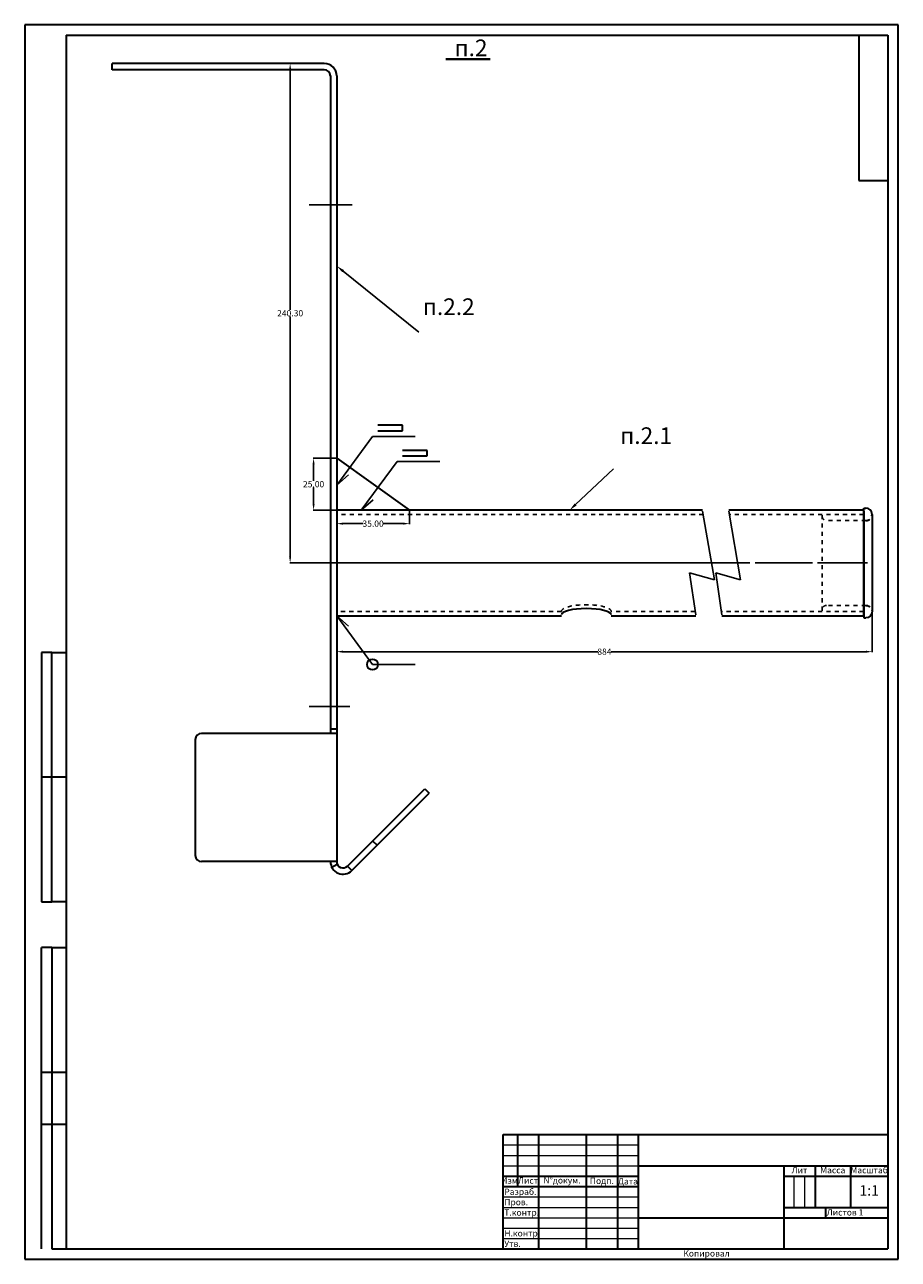
# Model space of a CAD drawing. Extents: x -521 to 6494, y -1493 to 128.
# Drawn here: x -521 to -101, y -1087 to -493 of the extents above; entities that cross this region are included whole.
import ezdxf
from ezdxf import colors
from ezdxf.entities.mleader import LeaderData, LeaderLine
from ezdxf.math import Vec2, Vec3

# ---------------------------------------------------------------- set-up
doc = ezdxf.new("R2010")
doc.units = 0
doc.linetypes.add('_DOT', pattern=[4, 2, -2])
doc.linetypes.add('ACAD_ISO04W100', pattern=[30, 24, -3, 0, -3])
for name, color, linetype, lineweight in [('Format', 7, 'Continuous', 30), ('Text', 242, 'Continuous', 15), ('Tonk', 8, 'Continuous', 15)]:
    doc.layers.add(name, color=color, linetype=linetype, lineweight=lineweight)
doc.styles.add('GOST-2.304_Type-B_italic', font='GOST Common Italic.ttf')
doc.dimstyles.get("Standard").update_dxf_attribs({"dimtxt": 3, "dimasz": 3, "dimexe": 0.18, "dimexo": 0.0625, "dimgap": 0.09, "dimtad": 0, "dimtih": 1, "dimtoh": 1, "dimzin": 0, "dimdsep": 46, "dimtxsty": 'GOST-2.304_Type-B_italic', "dimcen": 0.09, "dimazin": 0, "dimtfac": 1, "dimtofl": 0, "dimtmove": 0, "dimatfit": 0, "dimfxl": 1, "dimtolj": 1, "dimtzin": 0, "dimarcsym": 0})

# ---------------------------------------------------------------- blocks, each defined once
blk = doc.blocks.new('*D286')
at = {"color": 0, "linetype": 'ByBlock', "lineweight": -2, "transparency": 16777216}
for p, q in [((-376.61, -511.71), (-393.11, -511.71)), ((-392.93, -514.71), (-392.93, -630.26)), ((-392.93, -749), (-392.93, -633.44)), ((-376.61, -752), (-393.11, -752))]:
    blk.add_line(p, q, dxfattribs=at)
at = {"color": 0, "linetype": 'ByBlock', "transparency": 16777216}
for points in [[(-393.43, -514.71), (-392.43, -514.71), (-392.93, -511.71)], [(-393.43, -749), (-392.43, -749), (-392.93, -752)]]:
    blk.add_solid(points, dxfattribs=at)
at = {"layer": 'Defpoints', "color": 0, "linetype": 'ByBlock', "transparency": 16777216}
for p in [(-376.55, -511.71), (-392.93, -752), (-376.55, -752)]:
    blk.add_point(p, dxfattribs=at)
at = {"color": 0, "linetype": 'ByBlock', "transparency": 16777216, "insert": (-392.93, -631.85), "char_height": 3, "attachment_point": 5, "style": 'GOST-2.304_Type-B_italic'}
blk.add_mtext('\\A1;240.30', dxfattribs=at)
blk = doc.blocks.new('*D287')
at = {"color": 0, "linetype": 'ByBlock', "lineweight": -2, "transparency": 16777216}
for p, q in [((-370.55, -726.66), (-370.55, -733.26)), ((-335.56, -726.66), (-335.56, -733.26)), ((-367.55, -733.08), (-357.88, -733.08)), ((-338.56, -733.08), (-348.22, -733.08))]:
    blk.add_line(p, q, dxfattribs=at)
at = {"color": 0, "linetype": 'ByBlock', "transparency": 16777216}
for points in [[(-367.55, -732.58), (-367.55, -733.58), (-370.55, -733.08)], [(-338.56, -732.58), (-338.56, -733.58), (-335.56, -733.08)]]:
    blk.add_solid(points, dxfattribs=at)
at = {"layer": 'Defpoints', "color": 0, "linetype": 'ByBlock', "transparency": 16777216}
for p in [(-370.55, -726.59), (-335.56, -726.59), (-335.56, -733.08)]:
    blk.add_point(p, dxfattribs=at)
at = {"color": 0, "linetype": 'ByBlock', "transparency": 16777216, "insert": (-353.05, -733.08), "char_height": 3, "attachment_point": 5, "style": 'GOST-2.304_Type-B_italic'}
blk.add_mtext('\\A1;35.00', dxfattribs=at)
blk = doc.blocks.new('*D288')
at = {"color": 0, "linetype": 'ByBlock', "lineweight": -2, "transparency": 16777216}
for p, q in [((-370.61, -701.6), (-381.83, -701.6)), ((-381.65, -704.6), (-381.65, -712.51)), ((-381.65, -723.59), (-381.65, -715.69)), ((-370.61, -726.59), (-381.83, -726.59))]:
    blk.add_line(p, q, dxfattribs=at)
at = {"color": 0, "linetype": 'ByBlock', "transparency": 16777216}
for points in [[(-382.15, -704.6), (-381.15, -704.6), (-381.65, -701.6)], [(-382.15, -723.59), (-381.15, -723.59), (-381.65, -726.59)]]:
    blk.add_solid(points, dxfattribs=at)
at = {"layer": 'Defpoints', "color": 0, "linetype": 'ByBlock', "transparency": 16777216}
for p in [(-381.65, -701.6), (-370.55, -701.6), (-370.55, -726.59)]:
    blk.add_point(p, dxfattribs=at)
at = {"color": 0, "linetype": 'ByBlock', "transparency": 16777216, "insert": (-381.65, -714.1), "char_height": 3, "attachment_point": 5, "style": 'GOST-2.304_Type-B_italic'}
blk.add_mtext('\\A1;25.00', dxfattribs=at)
blk = doc.blocks.new('*D295')
at = {"color": 0, "linetype": 'ByBlock', "lineweight": -2, "transparency": 16777216}
for p, q in [((-370.54, -752.07), (-370.54, -794.86)), ((-113.13, -752.07), (-113.13, -794.86)), ((-367.54, -794.68), (-245.04, -794.68)), ((-116.13, -794.68), (-238.63, -794.68))]:
    blk.add_line(p, q, dxfattribs=at)
at = {"color": 0, "linetype": 'ByBlock', "transparency": 16777216}
for points in [[(-367.54, -794.18), (-367.54, -795.18), (-370.54, -794.68)], [(-116.13, -794.18), (-116.13, -795.18), (-113.13, -794.68)]]:
    blk.add_solid(points, dxfattribs=at)
at = {"layer": 'Defpoints', "color": 0, "linetype": 'ByBlock', "transparency": 16777216}
for p in [(-370.54, -752), (-113.13, -752), (-113.13, -794.68)]:
    blk.add_point(p, dxfattribs=at)
at = {"color": 0, "linetype": 'ByBlock', "transparency": 16777216, "insert": (-241.83, -794.68), "char_height": 3, "attachment_point": 5, "style": 'GOST-2.304_Type-B_italic'}
blk.add_mtext('\\A1;884', dxfattribs=at)

msp = doc.modelspace()

# ---------------------------------------------------------------- linework, layer by layer
at = {"linetype": 'ByBlock', "lineweight": 40}
msp.add_line((-318.059, -509.611), (-296.815, -509.611), dxfattribs=at)
at = {"linetype": 'ByBlock', "lineweight": 30}
for p, q in [((-376.546, -511.706), (-478.546, -511.706)), ((-478.546, -514.706), (-478.546, -511.706)), ((-376.546, -514.706), (-478.546, -514.706)), ((-373.546, -517.706), (-373.546, -834.006)), ((-370.546, -517.706), (-370.546, -894.006)), ((-338.846, -685.771), (-350.755, -685.771)), ((-350.755, -688.436), (-338.846, -688.436)), ((-338.846, -688.436), (-338.846, -685.771)), ((-327.049, -697.861), (-338.958, -697.861)), ((-338.958, -700.525), (-327.049, -700.525)), ((-327.049, -700.525), (-327.049, -697.861)), ((-370.546, -701.604), (-335.546, -726.604)), ((-113.128, -728.605), (-113.128, -775.405)), ((-438.546, -837.006), (-438.546, -892.706)), ((-370.546, -834.006), (-435.546, -834.006)), ((-373.546, -832.006), (-373.546, -834.006)), ((-370.546, -832.006), (-373.546, -832.006)), ((-373.546, -834.006), (-373.546, -834.006)), ((-370.546, -832.006), (-370.546, -895.706)), ((-365.425, -897.827), (-328.242, -860.644)), ((-328.242, -860.644), (-326.121, -862.765)), ((-363.304, -899.948), (-326.121, -862.765)), ((-353.266, -885.668), (-351.145, -887.789)), ((-370.546, -895.706), (-435.546, -895.706)), ((-370.245, -897.015), (-372.871, -898.472)), ((-365.425, -897.827), (-363.304, -899.948))]:
    msp.add_line(p, q, dxfattribs=at)
at = {"linetype": 'ACAD_ISO04W100'}
for p, q in [((-363.062, -579.706), (-383.824, -579.706)), ((-115.316, -752.004), (-381.476, -752.004)), ((-364.184, -821.006), (-383.824, -821.006))]:
    msp.add_line(p, q, dxfattribs=at)
at = {"linetype": 'ByBlock'}
for p, q in [((-370.546, -714.515), (-353.334, -691.076)), ((-353.334, -691.076), (-332.767, -691.076)), ((-370.546, -727.015), (-370.546, -702.015)), ((-358.749, -726.604), (-341.537, -703.165)), ((-341.537, -703.165), (-320.97, -703.165)), ((-370.546, -714.515), (-364.844, -709.578)), ((-358.749, -726.604), (-353.047, -721.667)), ((-370.54, -777.404), (-353.328, -800.844)), ((-370.54, -777.404), (-364.837, -782.341)), ((-353.328, -800.844), (-332.76, -800.844))]:
    msp.add_line(p, q, dxfattribs=at)
at = {"linetype": '_DOT', "lineweight": -2}
for p, q in [((-194.279, -728.604), (-370.54, -728.604)), ((-117.128, -728.604), (-181.704, -728.604)), ((-137.128, -730.004), (-137.128, -729.004)), ((-137.128, -729.004), (-137.128, -775.004)), ((-116.128, -731.604), (-135.128, -731.604)), ((-262.54, -775.357), (-370.54, -775.404)), ((-198.218, -775.404), (-238.541, -775.404)), ((-117.128, -775.404), (-185.605, -775.404)), ((-137.128, -774.004), (-137.128, -775.004)), ((-116.128, -772.404), (-135.128, -772.404))]:
    msp.add_line(p, q, dxfattribs=at)
at = {"linetype": 'ByBlock', "lineweight": -2}
for p, q in [((-194.623, -727.004), (-188.928, -760.099)), ((-182.048, -727.004), (-176.353, -760.099)), ((-188.928, -760.099), (-200.908, -756.706)), ((-200.908, -756.706), (-197.882, -777.004)), ((-176.353, -760.099), (-188.333, -756.706)), ((-188.333, -756.706), (-185.307, -777.004))]:
    msp.add_line(p, q, dxfattribs=at)
at = {"lineweight": 30}
for p, q in [((-117.128, -728.604), (-117.128, -725.604)), ((-117.128, -725.604), (-116.128, -725.604)), ((-117.128, -727.004), (-117.128, -777.004)), ((-117.128, -775.404), (-117.128, -778.404)), ((-117.128, -778.404), (-116.128, -778.404))]:
    msp.add_line(p, q, dxfattribs=at)
at = {"linetype": 'ACAD_ISO04W100', "lineweight": -2}
for p, q in [((-373.553, -752.004), (-182.737, -752.004)), ((-373.546, -752.004), (-182.73, -752.004)), ((-195.931, -752.004), (-120.17, -752.004))]:
    msp.add_line(p, q, dxfattribs=at)
at = {"lineweight": 30}
for points in [[(-194.623, -726.604), (-370.54, -726.604), (-370.54, -777.404), (-262.54, -777.404)], [(-185.307, -777.404), (-117.128, -777.404), (-117.128, -726.604), (-182.048, -726.604)], [(-238.54, -777.404), (-197.882, -777.404)]]:
    msp.add_lwpolyline(points, dxfattribs=at)
at = {"linetype": 'ByBlock', "lineweight": 30}
msp.add_circle((-353.328, -800.844), 2.616, dxfattribs=at)
for centre, radius, start, end in [((-376.546, -517.706), 6, 0, 90), ((-376.546, -517.706), 3, 0, 90), ((-435.546, -837.006), 3, 90, 180), ((-435.546, -892.706), 3, 180, 270), ((-367.546, -895.706), 6, 180, 315), ((-367.546, -895.706), 3, 180, 315)]:
    msp.add_arc(centre, radius, start, end, dxfattribs=at)
at = {"linetype": '_DOT', "lineweight": -2}
for centre, start, end in [((-135.128, -729.604), 180, 270), ((-135.128, -774.404), 90, 180)]:
    msp.add_arc(centre, 2, start, end, dxfattribs=at)
at = {"lineweight": 30}
for centre, major_axis, ratio, start_param in [((-116.128, -728.604), (0, 3), 1, 4.712389), ((-250.54, -777.004), (-12, 0), 0.2556907, 3.1415927)]:
    msp.add_ellipse(centre, major_axis=major_axis, ratio=ratio, start_param=start_param, end_param=6.2831853, dxfattribs=at)
at = {"linetype": '_DOT', "lineweight": 30}
msp.add_ellipse((-116.128, -728.604), major_axis=(0, 3), ratio=1, start_param=3.1415927, end_param=4.712389, dxfattribs=at)
at = {"linetype": '_DOT', "lineweight": -2}
msp.add_ellipse((-250.54, -775.404), major_axis=(-12, 0), ratio=0.2775292, start_param=3.1415927, end_param=6.2831853, dxfattribs=at)
at = {"linetype": '_DOT', "lineweight": 30, "extrusion": (0, 0, -1)}
msp.add_ellipse((-116.128, -775.404), major_axis=(0, -3), ratio=1, start_param=3.1415927, end_param=4.712389, dxfattribs=at)
at = {"lineweight": 30, "extrusion": (0, 0, -1)}
msp.add_ellipse((-116.128, -775.404), major_axis=(0, -3), ratio=1, start_param=4.712389, end_param=6.2831853, dxfattribs=at)
at = {"layer": 'Format'}
for p, q in [((-100.543, -493.022), (-520.543, -493.022)), ((-520.543, -493.022), (-520.543, -1087.022)), ((-500.543, -498.022), (-500.543, -498.022)), ((-500.543, -498.022), (-500.543, -1082.022)), ((-500.543, -498.022), (-105.543, -498.022)), ((-119.543, -498.022), (-119.543, -568.022)), ((-105.543, -498.022), (-105.543, -1082.022)), ((-100.543, -1087.022), (-100.543, -493.022)), ((-119.543, -568.022), (-105.543, -568.022)), ((-512.543, -795.022), (-512.543, -915.022)), ((-507.543, -795.022), (-512.543, -795.022)), ((-507.543, -915.022), (-507.543, -795.022)), ((-507.543, -795.022), (-500.543, -795.022)), ((-500.543, -855.022), (-512.543, -855.022)), ((-512.543, -915.022), (-507.543, -915.022)), ((-500.543, -915.022), (-507.543, -915.022)), ((-507.543, -937.022), (-512.543, -937.022)), ((-512.543, -1082.022), (-512.543, -937.022)), ((-507.543, -937.022), (-507.543, -1082.022)), ((-507.543, -937.022), (-500.543, -937.022)), ((-512.543, -997.022), (-500.543, -997.022)), ((-512.543, -1022.022), (-500.543, -1022.022)), ((-290.543, -1027.022), (-105.543, -1027.022)), ((-290.543, -1082.022), (-290.543, -1027.022)), ((-283.543, -1027.022), (-283.543, -1052.022)), ((-273.543, -1027.022), (-273.543, -1082.022)), ((-250.543, -1027.022), (-250.543, -1082.022)), ((-235.543, -1027.022), (-235.543, -1082.022)), ((-225.543, -1027.022), (-225.543, -1082.022)), ((-225.543, -1042.022), (-105.543, -1042.022)), ((-155.543, -1042.022), (-155.543, -1082.022)), ((-140.543, -1042.022), (-140.543, -1062.022)), ((-123.543, -1042.022), (-123.543, -1062.022)), ((-290.543, -1047.022), (-225.543, -1047.022)), ((-155.543, -1047.022), (-105.543, -1047.022)), ((-290.543, -1052.022), (-225.543, -1052.022)), ((-155.543, -1062.022), (-105.543, -1062.022)), ((-135.543, -1062.022), (-135.543, -1067.022)), ((-225.543, -1067.022), (-105.543, -1067.022)), ((-507.543, -1082.022), (-105.543, -1082.022)), ((-507.543, -1082.022), (-105.543, -1082.022)), ((-520.543, -1087.022), (-100.543, -1087.022))]:
    msp.add_line(p, q, dxfattribs=at)
at = {"layer": 'Tonk'}
for p, q in [((-290.543, -1032.022), (-225.543, -1032.022)), ((-290.543, -1037.022), (-225.543, -1037.022)), ((-290.543, -1042.022), (-225.543, -1042.022)), ((-150.543, -1062.022), (-150.543, -1047.022)), ((-145.543, -1062.022), (-145.543, -1047.022)), ((-290.543, -1057.022), (-225.543, -1057.022)), ((-290.543, -1062.022), (-225.543, -1062.022)), ((-290.543, -1067.022), (-225.543, -1067.022)), ((-290.543, -1072.022), (-225.543, -1072.022)), ((-290.543, -1077.022), (-225.543, -1077.022)), ((-290.543, -1077.022), (-225.543, -1077.022))]:
    msp.add_line(p, q, dxfattribs=at)

# ---------------------------------------------------------------- texts
at = {"linetype": 'ByBlock', "char_height": 8, "attachment_point": 1, "style": 'GOST-2.304_Type-B_italic'}
for s, insert in [('п.2', (-313.87, -500.166)), ('п.2.2', (-329.119, -624.701)), ('п.2.1', (-234.22, -686.744))]:
    msp.add_mtext_dynamic_manual_height_columns(s, width=1.54253, gutter_width=1, heights=[0], dxfattribs=dict(at, insert=insert))
at = {"layer": 'Text', "color": 0}
for s, insert, char_height, width, attachment_point in [('Лит', (-148.043, -1044.522), 3, 15, 5), ('Масса', (-132.043, -1044.522), 3, 17, 5), ('Масштаб', (-114.543, -1044.522), 3, 18, 5), ('Изм.', (-286.889, -1049.522), 3, 7, 5), ('Лист', (-278.543, -1049.522), 3, 10, 5), ('N°{\\fISOCPEUR|b0|i0|c204|p34;докум}.', (-271.11, -1047.539), 3, 22.4183, 1), ('Подп.', (-243.068, -1049.674), 3, 15, 5), ('{\\fISOCPEUR|b0|i0|c204|p34;Дата}', (-230.543, -1049.522), 3, 10, 5), ('1:1', (-114.543, -1054.522), 5, 18, 5), ('Разраб.', (-289.961, -1053.024), 3, 17, 1), ('{\\fISOCPEUR|b0|i0|c204|p34;Т}.{\\fISOCPEUR|b0|i0|c204|p34;контр}.', (-289.961, -1063.024), 3, 17, 1), ('Пров.', (-289.961, -1058.024), 3, 17, 1), ('{\\fISOCPEUR|b0|i0|c204|p34;Листов} 1', (-134.961, -1062.942), 3, 30, 1), ('{\\fISOCPEUR|b0|i0|c204|p34;Н}.{\\fISOCPEUR|b0|i0|c204|p34;контр}.', (-289.961, -1073.024), 3, 19.4235, 1), ('Утв.', (-289.961, -1078.024), 3, 17, 1), ('Копировал', (-203.9, -1082.684), 3, 70.0934, 1)]:
    msp.add_mtext(s, dxfattribs=dict(at, insert=insert, char_height=char_height, width=width, attachment_point=attachment_point))

# ---------------------------------------------------------------- dimensions: what is measured, and where the dimension line sits
at = {"linetype": 'ByBlock'}
dim = msp.add_linear_dim(base=(-392.928, -752.004), p1=(-376.546, -511.706), p2=(-376.546, -752.004), angle=90, dimstyle='Standard', dxfattribs=at)
dim.commit()
dim.dimension.update_dxf_attribs({"geometry": '*D286', "text_midpoint": (-392.928, -631.855), "dimtype": 160})
dim = msp.add_linear_dim(base=(-381.65, -701.604), p1=(-370.546, -726.594), p2=(-370.546, -701.604), angle=90, text='25.00', dimstyle='Standard', dxfattribs=at)
dim.commit()
dim.dimension.update_dxf_attribs({"geometry": '*D288', "text_midpoint": (-381.65, -714.099)})
for base, p1, p2, text, picture, middle in [((-335.561, -733.083), (-370.546, -726.594), (-335.561, -726.594), '35.00', '*D287', (-353.054, -733.083)), ((-113.128, -794.678), (-370.54, -752.004), (-113.128, -752.004), '884', '*D295', (-241.834, -794.678))]:
    dim = msp.add_linear_dim(base=base, p1=p1, p2=p2, text=text, dimstyle='Standard', dxfattribs=at)
    dim.commit()
    dim.dimension.update_dxf_attribs({"geometry": picture, "text_midpoint": middle})

# ---------------------------------------------------------------- leaders
ml = msp.add_multileader_mtext('Standard', dxfattribs=at)
ml.set_content('', color=256, style='GOST-2.304_Type-B_italic')
ml.set_leader_properties()
ml.build(insert=Vec2(0, 0))
ml.multileader.update_dxf_attribs({"has_dogleg": 0, "text_right_attachment_type": 6, "dogleg_length": 0})
ctx = ml.context
ctx.base_point, ctx.landing_gap_size, ctx.plane_origin = Vec3(-331.079, -638.882), 0, Vec3(-370.546, -609.11)
ctx.right_attachment = 6
notes = []
notes.append((ctx, [(0, (1, 1, 0), (-331.079, -640.882), (1, 0), 0, [(0, [(-370.546, -609.11)], 0, [])])]))
ctx.mtext.insert, ctx.mtext.flow_direction = Vec3(-331.079, -628.882), 5
ml = msp.add_multileader_mtext('Standard', dxfattribs=at)
ml.set_content('', color=256, style='GOST-2.304_Type-B_italic')
ml.set_leader_properties()
ml.build(insert=Vec2(0, 0))
ml.multileader.update_dxf_attribs({"has_dogleg": 0, "text_right_attachment_type": 6, "dogleg_length": 0})
ctx = ml.context
ctx.base_point, ctx.landing_gap_size, ctx.plane_origin = Vec3(-237.536, -704.762), 0, Vec3(-258.589, -726.604)
ctx.right_attachment = 6
notes.append((ctx, [(0, (1, 1, 0), (-237.536, -706.762), (1, 0), 0, [(0, [(-258.589, -726.604)], 0, [])])]))
ctx.mtext.insert, ctx.mtext.flow_direction = Vec3(-237.536, -694.762), 5
for ctx, leaders in notes:
    for number, flags, end, landing, length, lines in leaders:
        leader = LeaderData()
        leader.index, (leader.has_last_leader_line, leader.has_dogleg_vector, leader.attachment_direction) = number, flags
        leader.last_leader_point, leader.dogleg_vector, leader.dogleg_length = Vec3(end), Vec3(landing), length
        for number, points, colour, breaks in lines:
            line = LeaderLine()
            line.index, line.vertices, line.color, line.breaks = number, Vec3.list(points), colors.encode_raw_color(colour), breaks
            leader.lines.append(line)
        ctx.leaders.append(leader)

doc.saveas('drawing.dxf')
